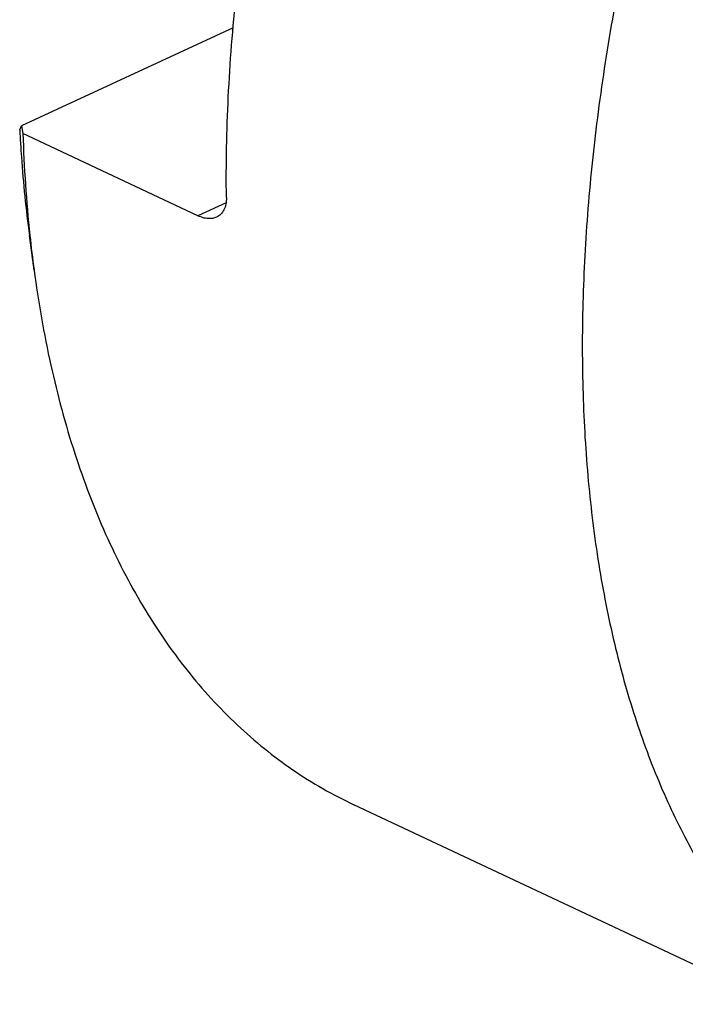
# Model space of a CAD drawing. Units: millimetres. Extents: x 0 to 841, y 0 to 594.
# Drawn here: x 179 to 196, y 45 to 71 of the extents above; entities that cross this region are included whole.
import ezdxf

# ---------------------------------------------------------------- set-up
doc = ezdxf.new("R2010")
doc.units = ezdxf.units.MM
doc.header["$LTSCALE"] = 46.255
doc.layers.add('607087867-000_CL', color=7, linetype='CONTINUOUS')

msp = doc.modelspace()

# ---------------------------------------------------------------- linework, layer by layer
at = {"layer": '607087867-000_CL', "color": 7, "linetype": 'CONTINUOUS'}
for p, q in [((184.668, 70.8784), (179.1491, 68.3225)), ((179.1491, 68.3225), (179.1818, 68.1242)), ((183.7514, 65.973), (179.1818, 68.1242)), ((179.473, 64.556), (179.3514, 65.4613)), ((198.892, 45.3834), (187.8227, 50.5945))]:
    msp.add_line(p, q, dxfattribs=at)
at = {"layer": '607087867-000_CL', "color": 9, "linetype": 'CONTINUOUS'}
msp.add_line((184.4856, 66.313), (183.7514, 65.973), dxfattribs=at)
at = {"layer": '607087867-000_CL', "color": 7, "linetype": 'CONTINUOUS'}
for centre, radius, start, end in [((216.1013, 69.3161), 36.9388, 181.84899, 185.98852), ((212.3556, 68.9656), 33.1769, 186.06133, 187.63783)]:
    msp.add_arc(centre, radius, start, end, dxfattribs=at)
at = {"layer": '607087867-000_CL', "color": 9, "linetype": 'CONTINUOUS'}
msp.add_open_spline([(222.698, 113.511), (222.0728, 113.2215), (220.8169, 112.577), (218.9674, 111.4529), (217.1187, 110.1554), (215.2808, 108.6915), (213.4632, 107.0689), (211.6756, 105.2964), (209.9275, 103.3834), (208.2283, 101.34), (206.5869, 99.1772), (204.4744, 96.1309), (202.0384, 92.1021), (199.493, 87.0218), (197.7087, 82.6292), (196.5072, 79.0663), (195.73, 76.4037), (195.0775, 73.755), (194.5532, 71.1343), (194.1599, 68.5556), (193.8997, 66.0327), (193.7739, 63.5789), (193.7833, 61.2073), (193.9279, 58.9305), (194.207, 56.7606), (194.6193, 54.7089), (195.1627, 52.7864), (195.8346, 51.0033), (196.632, 49.3689), (197.5509, 47.8925), (198.2546, 47.0025), (198.6245, 46.5899)], degree=3, knots=[0, 0, 0, 0, 0.0264336, 0.0540976, 0.0829754, 0.1130281, 0.1441971, 0.1764074, 0.2095697, 0.2435825, 0.2783343, 0.313705, 0.3857762, 0.4587437, 0.5315024, 0.5674666, 0.6029709, 0.6378869, 0.6720928, 0.7054749, 0.737929, 0.7693626, 0.7996969, 0.8288691, 0.8568352, 0.8835726, 0.9090842, 0.9334009, 0.9565866, 0.9787405, 1, 1, 1, 1], dxfattribs=at)
at = {"layer": '607087867-000_CL', "color": 7, "linetype": 'CONTINUOUS'}
for points, knots in [([(184.4945, 66.4477), (184.4841, 67.3226), (184.5202, 69.1063), (184.7334, 71.82), (185.1053, 74.6068), (185.453, 76.478), (185.652, 77.4218)], [0, 0, 0, 0, 0.2374215, 0.4837747, 0.7382716, 1, 1, 1, 1]), ([(179.0987, 68.2078), (179.1024, 68.2171), (179.1181, 68.2558), (179.1353, 68.2939), (179.1491, 68.3225)], [0, 0, 0, 0, 0.2414256, 1, 1, 1, 1]), ([(179.0987, 68.2078), (179.1109, 67.9736), (179.1677, 67.0559), (179.2603, 66.1402), (179.3514, 65.4613)], [0, 0, 0, 0, 0.2549849, 1, 1, 1, 1]), ([(184.4945, 66.4477), (184.4952, 66.3903), (184.4867, 66.2807), (184.4383, 66.1306), (184.3551, 66.0107), (184.2779, 65.9566), (184.237, 65.9377)], [0, 0, 0, 0, 0.285796, 0.5422959, 0.7759101, 1, 1, 1, 1]), ([(184.237, 65.9377), (184.2034, 65.9221), (184.1289, 65.8999), (184.0079, 65.896), (183.8792, 65.9202), (183.7942, 65.9529), (183.7514, 65.973)], [0, 0, 0, 0, 0.2215286, 0.4585276, 0.7172177, 1, 1, 1, 1]), ([(179.473, 64.556), (179.5849, 63.7226), (179.8663, 62.1082), (180.4858, 59.7983), (181.2872, 57.6831), (182.2655, 55.7786), (183.4143, 54.0997), (184.5181, 52.8892), (185.4739, 52.055), (186.2209, 51.4988), (187.0025, 51.0079), (187.5463, 50.7246), (187.8227, 50.5945)], [0, 0, 0, 0, 0.1487522, 0.2895126, 0.4224865, 0.5481743, 0.6674069, 0.781367, 0.8368737, 0.8916583, 0.9459529, 1, 1, 1, 1])]:
    msp.add_open_spline(points, degree=3, knots=knots, dxfattribs=at)

doc.saveas('drawing.dxf')
